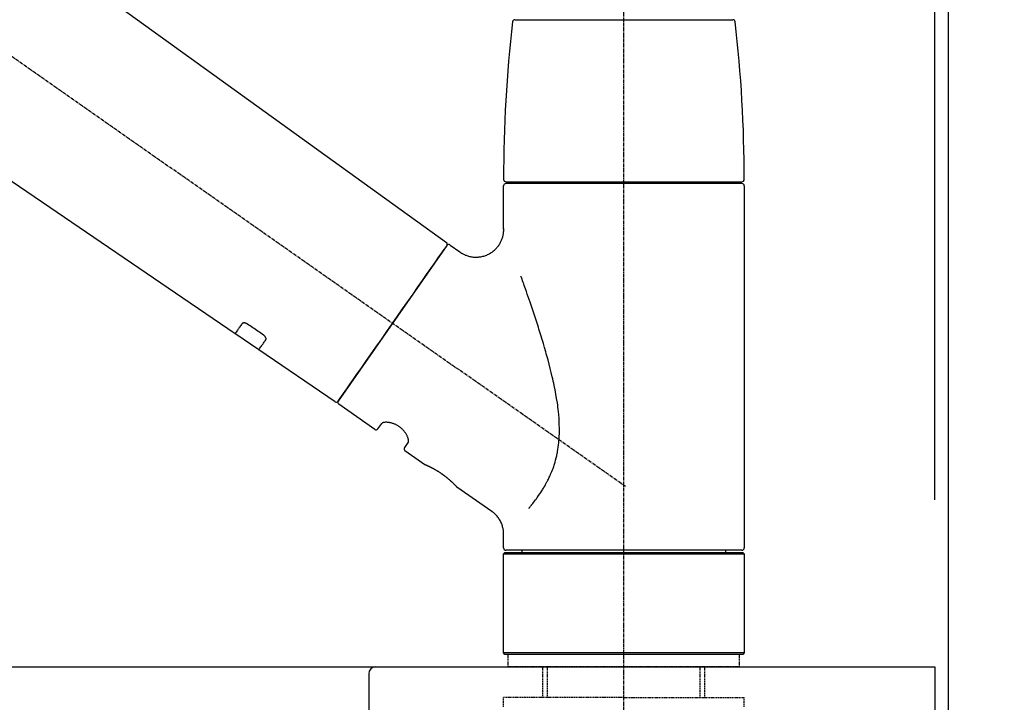
# Model space of a CAD drawing. Units: millimetres. Extents: x -109 to 26472, y -120 to 8847.
# Drawn here: x 20740 to 20952, y 2917 to 3064 of the extents above; entities that cross this region are included whole.
import ezdxf

# ---------------------------------------------------------------- set-up
doc = ezdxf.new("R2010")
doc.units = ezdxf.units.MM
doc.linetypes.add('CENTER2', pattern=[1.125, 0.75, -0.125, 0.125, -0.125])
doc.linetypes.add('DASHED', pattern=[0.75, 0.5, -0.25])
doc.layers.get('DEFPOINTS').update_dxf_attribs({"color": 146})
for name, color, linetype in [('111-壁仕上', 3, 'Continuous'), ('126-甲板', 2, 'Continuous'), ('150-機器', 8, 'Continuous'), ('166-寸法B', 11, 'Continuous')]:
    doc.layers.add(name, color=color, linetype=linetype)
doc.styles.add('KH001', font='txt')
doc.dimstyles.new('KH1xx030', dxfattribs={"dimscale": 30, "dimtxt": 2, "dimasz": 0.6, "dimexe": 0.3, "dimexo": 1.2, "dimgap": 0.5, "dimtad": 3, "dimdec": 1, "dimdsep": 46, "dimlunit": 6, "dimtxsty": 'KH001', "dimblk": 'DOT', "dimcen": 1, "dimdle": 1, "dimclrd": 256, "dimclre": 256, "dimclrt": 256, "dimadec": 0, "dimazin": 0, "dimtfac": 1, "dimtdec": 1, "dimtix": 1, "dimtmove": 2, "dimatfit": 3, "dimldrblk": 'CLOSEDBLANK', "dimfxl": 1, "dimtolj": 1, "dimtzin": 0, "dimlwd": -1, "dimlwe": -1, "dimarcsym": 0})

# ---------------------------------------------------------------- blocks, each defined once
blk = doc.blocks.new('KHB800HL-10_D')
at = {"layer": '150-機器', "linetype": 'Continuous'}
for p, q in [((-219, 0), (219, 0)), ((219, 0), (235.5, 0)), ((217.5, -1.5), (217.5, -198.98))]:
    blk.add_line(p, q, dxfattribs=at)
blk.add_arc((219, -1.5), 1.5, 90, 180, dxfattribs=at)
blk = doc.blocks.new('F402_D')
at = {"layer": '150-機器', "color": 161, "linetype": 'CENTER2'}
blk.add_line((0, -53.67), (0, 250.27), dxfattribs=at)
at = {"layer": '150-機器', "color": 13, "linetype": 'CENTER2'}
blk.add_line((0.34, 36.17), (-286.53, 237.04), dxfattribs=at)
at = {"layer": '150-機器', "color": 13, "linetype": 'Continuous'}
for p, q in [((-158.24, 175.21), (-38.21, 88.74)), ((-83.81, 69.09), (-184.55, 137.62)), ((-23.49, 136.74), (0, 136.74)), ((0, 136.74), (23.49, 136.74)), ((-25.93, 91.62), (-25.93, 100.93)), ((-25.43, 101.83), (25.43, 101.83)), ((25.43, 101.43), (-25.43, 101.43)), ((-23.44, 101.43), (-23.44, 101.83)), ((23.44, 101.83), (23.44, 101.43)), ((25.93, 100.93), (25.93, 22.94)), ((-38.14, 88.07), (-61.59, 54.57)), ((-37.45, 88.19), (-35.35, 86.72)), ((-78.66, 65.58), (-83.85, 69.11)), ((-62.25, 54.41), (-78.7, 65.61)), ((-53.71, 48.44), (-61.47, 53.88)), ((-53.02, 48.57), (-52.2, 49.73)), ((-46.48, 45.72), (-47.3, 44.56)), ((-42.89, 40.86), (-47.18, 43.87)), ((-42.79, 40.81), (-42.79, 40.81)), ((-28.48, 30.78), (-35.99, 36.03)), ((-25.93, 22.94), (-25.93, 25.89)), ((-25.93, 21.64), (-25.63, 21.94)), ((-25.93, 21.64), (25.93, 21.64)), ((-25.93, 0.3), (-25.93, 21.64)), ((-25.63, 21.94), (25.63, 21.94)), ((0, 22.44), (-25.43, 22.44)), ((-21.89, 21.94), (-21.89, 22.44)), ((25.43, 22.44), (0, 22.44)), ((21.89, 22.44), (21.89, 21.94)), ((25.63, 21.94), (25.93, 21.64)), ((25.93, 21.64), (25.93, 0.3)), ((-25.63, 0), (-25.93, 0.3)), ((25.93, 0.3), (-25.93, 0.3)), ((25.63, 0), (-25.63, 0)), ((25.93, 0.3), (25.63, 0))]:
    blk.add_line(p, q, dxfattribs=at)
at = {"layer": '150-機器', "color": 13, "linetype": 'DASHED', "ltscale": 0.5}
for p, q in [((-24.93, -2.69), (-24.93, 0)), ((24.93, -2.69), (24.93, 0)), ((0, -2.69), (-24.93, -2.69)), ((-17.45, -9.33), (-17.45, -2.69)), ((-16.44, -9.33), (-16.44, -2.69)), ((24.93, -2.69), (0, -2.69)), ((16.44, -9.33), (16.44, -2.69)), ((17.45, -9.33), (17.45, -2.69)), ((0, -9.33), (-25.93, -9.33)), ((-25.93, -11.33), (-25.93, -9.33)), ((0, -9.33), (25.93, -9.33)), ((25.93, -11.33), (25.93, -9.33))]:
    blk.add_line(p, q, dxfattribs=at)
at = {"layer": '150-機器', "color": 13, "linetype": 'Continuous'}
for points in [[(-35.35, 86.7), (-35.35, 86.69), (-35.34, 86.69), (-35.34, 86.69), (-35.34, 86.69), (-35.29, 86.65), (-35.24, 86.61), (-35.19, 86.57), (-35.14, 86.53), (-35.04, 86.46), (-34.93, 86.4), (-34.82, 86.34), (-34.7, 86.28), (-34.54, 86.2), (-34.37, 86.12), (-34.2, 86.04), (-34.03, 85.97), (-33.84, 85.9), (-33.65, 85.84), (-33.46, 85.78), (-33.27, 85.73), (-33.07, 85.69), (-32.87, 85.65), (-32.67, 85.62), (-32.47, 85.6), (-32.26, 85.58), (-32.06, 85.57), (-31.85, 85.57), (-31.64, 85.58), (-31.44, 85.59), (-31.23, 85.61), (-31.02, 85.63), (-30.82, 85.67), (-30.61, 85.71), (-30.4, 85.76), (-30.19, 85.82), (-29.98, 85.88), (-29.77, 85.95), (-29.57, 86.04), (-29.37, 86.12), (-29.17, 86.22), (-28.98, 86.32), (-28.79, 86.43), (-28.6, 86.55), (-28.42, 86.68), (-28.25, 86.8), (-28.08, 86.93), (-27.92, 87.07), (-27.77, 87.21), (-27.62, 87.35), (-27.48, 87.5), (-27.35, 87.65), (-27.22, 87.81), (-27.1, 87.96), (-26.99, 88.12), (-26.88, 88.28), (-26.77, 88.44), (-26.68, 88.6), (-26.59, 88.77), (-26.5, 88.94), (-26.42, 89.1), (-26.35, 89.27), (-26.29, 89.44), (-26.23, 89.6), (-26.17, 89.77), (-26.12, 89.94), (-26.08, 90.1), (-26.04, 90.27), (-26, 90.44), (-25.98, 90.6), (-25.95, 90.76), (-25.94, 90.92), (-25.92, 91.08), (-25.91, 91.19), (-25.9, 91.3), (-25.9, 91.41), (-25.9, 91.52), (-25.9, 91.58), (-25.9, 91.64), (-25.91, 91.69), (-25.91, 91.75), (-25.91, 91.75), (-25.91, 91.76), (-25.91, 91.77), (-25.91, 91.77)], [(-39.58, 86.02), (-39.25, 86.48), (-38.95, 86.92), (-38.68, 87.3), (-38.46, 87.62), (-38.42, 87.68), (-38.37, 87.75), (-38.3, 87.84), (-38.21, 87.97), (-38.18, 88.02), (-38.15, 88.06), (-38.13, 88.08), (-38.14, 88.08), (-38.14, 88.07), (-38.14, 88.07), (-38.14, 88.07), (-38.14, 88.07)], [(-61.6, 54.57), (-61.6, 54.57), (-61.6, 54.57), (-61.59, 54.57), (-61.59, 54.57), (-61.31, 54.98), (-61.03, 55.38), (-60.75, 55.78), (-60.46, 56.19), (-59.73, 57.23), (-59, 58.28), (-58.27, 59.32), (-57.54, 60.37), (-56.51, 61.83), (-55.49, 63.29), (-54.47, 64.75), (-53.44, 66.21), (-52.28, 67.87), (-51.12, 69.53), (-49.96, 71.18), (-48.8, 72.84), (-47.69, 74.44), (-46.57, 76.04), (-45.45, 77.63), (-44.33, 79.23), (-43.42, 80.53), (-42.51, 81.83), (-41.6, 83.12), (-40.69, 84.42), (-40.42, 84.82), (-40.14, 85.22), (-39.86, 85.62), (-39.58, 86.02)], [(-20.46, 31.5), (-20.45, 31.52), (-20.43, 31.54), (-20.42, 31.55), (-20.41, 31.57), (-20.39, 31.58), (-20.38, 31.6), (-20.36, 31.62), (-20.35, 31.63), (-20.28, 31.72), (-20.2, 31.81), (-20.13, 31.9), (-20.06, 31.99), (-20, 32.06), (-19.94, 32.14), (-19.88, 32.21), (-19.82, 32.29), (-19.63, 32.51), (-19.45, 32.74), (-19.27, 32.98), (-19.09, 33.21), (-18.97, 33.37), (-18.85, 33.53), (-18.73, 33.7), (-18.61, 33.86), (-18.37, 34.2), (-18.13, 34.55), (-17.9, 34.9), (-17.67, 35.25), (-17.56, 35.43), (-17.44, 35.61), (-17.33, 35.79), (-17.22, 35.98), (-17.05, 36.27), (-16.89, 36.56), (-16.73, 36.85), (-16.58, 37.15), (-16.53, 37.25), (-16.47, 37.35), (-16.42, 37.45), (-16.37, 37.55), (-16.27, 37.76), (-16.17, 37.96), (-16.07, 38.17), (-15.98, 38.37), (-15.93, 38.47), (-15.89, 38.58), (-15.84, 38.68), (-15.79, 38.79), (-15.66, 39.1), (-15.52, 39.42), (-15.4, 39.74), (-15.27, 40.06), (-15.19, 40.28), (-15.12, 40.5), (-15.04, 40.73), (-14.97, 40.95), (-14.83, 41.4), (-14.71, 41.86), (-14.59, 42.32), (-14.48, 42.78), (-14.43, 43.02), (-14.38, 43.25), (-14.34, 43.48), (-14.29, 43.72), (-14.22, 44.19), (-14.15, 44.66), (-14.09, 45.13), (-14.03, 45.6), (-14.01, 45.84), (-13.99, 46.08), (-13.97, 46.32), (-13.96, 46.56), (-13.93, 47.04), (-13.91, 47.52), (-13.9, 48), (-13.9, 48.49), (-13.91, 48.73), (-13.91, 48.96), (-13.92, 49.2), (-13.92, 49.44), (-13.95, 50.16), (-13.98, 50.88), (-14.03, 51.59), (-14.09, 52.3), (-14.14, 52.78), (-14.21, 53.25), (-14.27, 53.72), (-14.34, 54.19), (-14.49, 55.14), (-14.66, 56.08), (-14.83, 57.01), (-15.02, 57.95), (-15.12, 58.41), (-15.22, 58.87), (-15.32, 59.33), (-15.43, 59.79), (-15.65, 60.7), (-15.87, 61.61), (-16.1, 62.52), (-16.34, 63.42), (-16.47, 63.87), (-16.59, 64.32), (-16.72, 64.76), (-16.84, 65.21), (-17.1, 66.1), (-17.36, 66.98), (-17.62, 67.87), (-17.89, 68.75), (-18.03, 69.19), (-18.16, 69.62), (-18.3, 70.06), (-18.44, 70.5), (-18.65, 71.15), (-18.86, 71.79), (-19.07, 72.44), (-19.29, 73.09), (-19.36, 73.3), (-19.43, 73.52), (-19.5, 73.73), (-19.57, 73.95), (-19.71, 74.37), (-19.85, 74.79), (-20, 75.22), (-20.14, 75.64), (-20.21, 75.85), (-20.28, 76.06), (-20.36, 76.27), (-20.43, 76.48), (-20.62, 77.04), (-20.82, 77.61), (-21.01, 78.18), (-21.21, 78.74), (-21.33, 79.09), (-21.46, 79.44), (-21.58, 79.8), (-21.71, 80.15), (-21.83, 80.49), (-21.95, 80.83), (-22.07, 81.17), (-22.2, 81.51)], [(-82.32, 71.22), (-82.44, 71.05), (-82.56, 70.87), (-82.68, 70.7), (-82.8, 70.52), (-82.9, 70.39), (-82.99, 70.26), (-83.09, 70.12), (-83.18, 69.99), (-83.31, 69.81), (-83.43, 69.63), (-83.56, 69.45), (-83.68, 69.27), (-83.71, 69.23), (-83.74, 69.19), (-83.77, 69.15), (-83.81, 69.09), (-83.81, 69.09), (-83.81, 69.08), (-83.81, 69.08), (-83.81, 69.08), (-83.81, 69.08), (-83.81, 69.08), (-83.81, 69.09), (-83.81, 69.09), (-83.81, 69.09), (-83.81, 69.09), (-83.81, 69.09), (-83.81, 69.09)], [(-81.15, 71.15), (-81.15, 71.15), (-81.16, 71.16), (-81.16, 71.16), (-81.17, 71.16), (-81.18, 71.17), (-81.19, 71.18), (-81.2, 71.18), (-81.21, 71.19), (-81.22, 71.2), (-81.24, 71.21), (-81.25, 71.22), (-81.27, 71.22), (-81.29, 71.23), (-81.31, 71.24), (-81.32, 71.25), (-81.34, 71.26), (-81.36, 71.27), (-81.38, 71.28), (-81.41, 71.29), (-81.43, 71.3), (-81.46, 71.31), (-81.49, 71.32), (-81.52, 71.34), (-81.55, 71.35), (-81.59, 71.36), (-81.63, 71.37), (-81.67, 71.38), (-81.7, 71.39), (-81.75, 71.39), (-81.79, 71.4), (-81.83, 71.4), (-81.87, 71.4), (-81.91, 71.4), (-81.95, 71.4), (-81.98, 71.4), (-82.02, 71.39), (-82.05, 71.38), (-82.08, 71.38), (-82.12, 71.37), (-82.15, 71.36), (-82.17, 71.35), (-82.19, 71.33), (-82.21, 71.32), (-82.23, 71.31), (-82.24, 71.3), (-82.26, 71.29), (-82.27, 71.27), (-82.28, 71.26), (-82.29, 71.26), (-82.3, 71.25), (-82.3, 71.24), (-82.31, 71.23), (-82.31, 71.23), (-82.31, 71.23), (-82.31, 71.22), (-82.32, 71.22)], [(-77.68, 68.8), (-77.97, 69), (-78.26, 69.19), (-78.55, 69.39), (-78.84, 69.58), (-79.12, 69.78), (-79.41, 69.98), (-79.7, 70.17), (-79.99, 70.37), (-80.28, 70.56), (-80.57, 70.76), (-80.86, 70.95), (-81.15, 71.15)], [(-77.2, 67.75), (-77.19, 67.76), (-77.19, 67.76), (-77.19, 67.76), (-77.19, 67.77), (-77.18, 67.77), (-77.18, 67.78), (-77.17, 67.79), (-77.17, 67.8), (-77.16, 67.81), (-77.15, 67.83), (-77.15, 67.85), (-77.14, 67.86), (-77.14, 67.89), (-77.13, 67.91), (-77.13, 67.93), (-77.13, 67.96), (-77.13, 67.99), (-77.13, 68.02), (-77.13, 68.05), (-77.14, 68.09), (-77.15, 68.12), (-77.16, 68.16), (-77.17, 68.19), (-77.18, 68.23), (-77.2, 68.26), (-77.22, 68.3), (-77.24, 68.34), (-77.26, 68.37), (-77.28, 68.41), (-77.3, 68.44), (-77.32, 68.47), (-77.35, 68.5), (-77.37, 68.53), (-77.39, 68.55), (-77.41, 68.58), (-77.44, 68.6), (-77.45, 68.62), (-77.47, 68.64), (-77.49, 68.65), (-77.51, 68.67), (-77.53, 68.69), (-77.55, 68.71), (-77.57, 68.72), (-77.59, 68.74), (-77.61, 68.75), (-77.62, 68.76), (-77.64, 68.77), (-77.65, 68.78), (-77.66, 68.79), (-77.66, 68.79), (-77.67, 68.8), (-77.68, 68.8)], [(-78.69, 65.61), (-78.7, 65.61), (-78.7, 65.61), (-78.7, 65.61), (-78.7, 65.61), (-78.7, 65.61), (-78.7, 65.6), (-78.7, 65.6), (-78.7, 65.6), (-78.7, 65.6), (-78.7, 65.61), (-78.7, 65.61), (-78.69, 65.61), (-78.65, 65.67), (-78.62, 65.71), (-78.6, 65.75), (-78.57, 65.79), (-78.44, 65.97), (-78.32, 66.15), (-78.19, 66.33), (-78.06, 66.51), (-77.97, 66.65), (-77.88, 66.78), (-77.78, 66.92), (-77.69, 67.05), (-77.56, 67.23), (-77.44, 67.4), (-77.32, 67.58), (-77.2, 67.75)], [(-46.48, 45.74), (-46.48, 45.74), (-46.48, 45.74), (-46.48, 45.74), (-46.48, 45.74), (-46.47, 45.74), (-46.47, 45.75), (-46.46, 45.75), (-46.46, 45.76), (-46.45, 45.8), (-46.44, 45.84), (-46.43, 45.87), (-46.42, 45.91), (-46.42, 45.98), (-46.42, 46.05), (-46.42, 46.11), (-46.43, 46.18), (-46.45, 46.28), (-46.47, 46.37), (-46.49, 46.47), (-46.52, 46.56), (-46.55, 46.67), (-46.59, 46.79), (-46.64, 46.9), (-46.68, 47.01), (-46.74, 47.13), (-46.8, 47.25), (-46.87, 47.36), (-46.94, 47.48), (-47.02, 47.6), (-47.1, 47.73), (-47.18, 47.85), (-47.27, 47.96), (-47.37, 48.08), (-47.47, 48.2), (-47.57, 48.31), (-47.67, 48.42), (-47.79, 48.53), (-47.9, 48.64), (-48.02, 48.75), (-48.15, 48.85), (-48.27, 48.94), (-48.4, 49.03), (-48.53, 49.12), (-48.66, 49.21), (-48.79, 49.29), (-48.92, 49.36), (-49.06, 49.43), (-49.19, 49.5), (-49.33, 49.56), (-49.46, 49.62), (-49.6, 49.67), (-49.74, 49.72), (-49.88, 49.77), (-50.01, 49.81), (-50.15, 49.85), (-50.29, 49.88), (-50.42, 49.91), (-50.55, 49.93), (-50.68, 49.95), (-50.82, 49.97), (-50.94, 49.98), (-51.06, 49.99), (-51.18, 49.99), (-51.3, 49.99), (-51.41, 49.99), (-51.51, 49.98), (-51.61, 49.96), (-51.71, 49.95), (-51.79, 49.94), (-51.87, 49.92), (-51.94, 49.89), (-52.02, 49.86), (-52.06, 49.84), (-52.09, 49.82), (-52.13, 49.8), (-52.17, 49.77), (-52.18, 49.76), (-52.18, 49.76), (-52.19, 49.75), (-52.2, 49.74), (-52.2, 49.74), (-52.2, 49.74), (-52.2, 49.74), (-52.2, 49.73)], [(-35.94, 36), (-35.94, 36), (-35.94, 36), (-35.94, 36), (-35.94, 36), (-35.94, 36), (-35.94, 36), (-35.94, 36), (-35.94, 36), (-35.94, 36), (-35.94, 36.01), (-35.95, 36.01), (-35.95, 36.01), (-35.95, 36.01), (-35.95, 36.01), (-35.96, 36.02), (-35.96, 36.02), (-35.97, 36.04), (-35.99, 36.05), (-36, 36.07), (-36.02, 36.08), (-36.02, 36.09), (-36.03, 36.09), (-36.03, 36.1), (-36.04, 36.11), (-36.05, 36.12), (-36.07, 36.14), (-36.08, 36.15), (-36.1, 36.16), (-36.11, 36.18), (-36.13, 36.2), (-36.14, 36.22), (-36.16, 36.23), (-36.18, 36.25), (-36.2, 36.28), (-36.22, 36.3), (-36.24, 36.32), (-36.27, 36.34), (-36.29, 36.36), (-36.31, 36.39), (-36.33, 36.41), (-36.35, 36.42), (-36.36, 36.44), (-36.37, 36.45), (-36.38, 36.46), (-36.43, 36.5), (-36.47, 36.55), (-36.51, 36.59), (-36.55, 36.63), (-36.58, 36.66), (-36.61, 36.69), (-36.64, 36.72), (-36.67, 36.75), (-36.73, 36.8), (-36.78, 36.85), (-36.83, 36.9), (-36.89, 36.95), (-36.91, 36.97), (-36.92, 36.99), (-36.94, 37.01), (-36.96, 37.02), (-37, 37.06), (-37.04, 37.1), (-37.08, 37.14), (-37.12, 37.17), (-37.14, 37.19), (-37.16, 37.21), (-37.18, 37.23), (-37.2, 37.25), (-37.27, 37.31), (-37.33, 37.36), (-37.4, 37.42), (-37.46, 37.48), (-37.51, 37.52), (-37.55, 37.56), (-37.6, 37.6), (-37.65, 37.64), (-37.72, 37.7), (-37.8, 37.77), (-37.87, 37.83), (-37.95, 37.89), (-37.97, 37.91), (-38, 37.93), (-38.02, 37.95), (-38.05, 37.97), (-38.1, 38.02), (-38.15, 38.06), (-38.21, 38.1), (-38.26, 38.14), (-38.31, 38.18), (-38.37, 38.23), (-38.42, 38.27), (-38.47, 38.31), (-38.53, 38.35), (-38.58, 38.39), (-38.64, 38.43), (-38.7, 38.48), (-38.75, 38.52), (-38.81, 38.56), (-38.86, 38.6), (-38.92, 38.64), (-38.95, 38.66), (-38.98, 38.68), (-39.01, 38.7), (-39.04, 38.72), (-39.12, 38.79), (-39.21, 38.85), (-39.3, 38.91), (-39.38, 38.97), (-39.44, 39.01), (-39.5, 39.05), (-39.56, 39.08), (-39.62, 39.12), (-39.7, 39.18), (-39.79, 39.23), (-39.88, 39.29), (-39.96, 39.34), (-39.99, 39.36), (-40.02, 39.38), (-40.05, 39.4), (-40.08, 39.42), (-40.14, 39.45), (-40.19, 39.49), (-40.25, 39.52), (-40.31, 39.56), (-40.34, 39.57), (-40.37, 39.59), (-40.4, 39.61), (-40.42, 39.63), (-40.51, 39.67), (-40.59, 39.72), (-40.68, 39.77), (-40.76, 39.82), (-40.81, 39.85), (-40.87, 39.88), (-40.92, 39.91), (-40.97, 39.94), (-41.05, 39.98), (-41.13, 40.02), (-41.2, 40.06), (-41.28, 40.1), (-41.31, 40.12), (-41.33, 40.13), (-41.36, 40.14), (-41.38, 40.16), (-41.43, 40.18), (-41.48, 40.21), (-41.53, 40.23), (-41.57, 40.25), (-41.6, 40.27), (-41.62, 40.28), (-41.64, 40.29), (-41.67, 40.3), (-41.73, 40.33), (-41.8, 40.37), (-41.86, 40.4), (-41.93, 40.43), (-41.97, 40.45), (-42.01, 40.47), (-42.05, 40.49), (-42.09, 40.51), (-42.16, 40.54), (-42.23, 40.57), (-42.3, 40.61), (-42.37, 40.64), (-42.4, 40.65), (-42.43, 40.67), (-42.46, 40.68), (-42.49, 40.69), (-42.53, 40.71), (-42.56, 40.72), (-42.6, 40.74), (-42.64, 40.76), (-42.65, 40.76), (-42.66, 40.77), (-42.67, 40.77), (-42.68, 40.78), (-42.7, 40.78), (-42.72, 40.79), (-42.74, 40.8), (-42.75, 40.81), (-42.76, 40.81), (-42.77, 40.81), (-42.78, 40.82), (-42.79, 40.82), (-42.8, 40.83), (-42.82, 40.83), (-42.84, 40.84), (-42.86, 40.85), (-42.87, 40.86), (-42.88, 40.86), (-42.89, 40.87), (-42.89, 40.87), (-42.89, 40.87), (-42.89, 40.86), (-42.89, 40.86), (-42.88, 40.86)], [(-42.68, 40.76), (-42.68, 40.77), (-42.69, 40.77), (-42.7, 40.77), (-42.71, 40.78), (-42.72, 40.78), (-42.73, 40.79), (-42.74, 40.79), (-42.75, 40.8), (-42.76, 40.8), (-42.77, 40.8), (-42.78, 40.81), (-42.78, 40.81), (-42.79, 40.81), (-42.79, 40.81), (-42.79, 40.81), (-42.79, 40.81), (-42.79, 40.81), (-42.79, 40.81), (-42.79, 40.81), (-42.79, 40.81)], [(-25.94, 25.89), (-25.94, 25.94), (-25.94, 25.98), (-25.93, 26.03), (-25.93, 26.08), (-25.93, 26.19), (-25.93, 26.31), (-25.94, 26.43), (-25.95, 26.54), (-25.97, 26.73), (-26, 26.91), (-26.03, 27.09), (-26.07, 27.27), (-26.13, 27.47), (-26.18, 27.67), (-26.25, 27.87), (-26.32, 28.07), (-26.4, 28.27), (-26.49, 28.46), (-26.59, 28.66), (-26.69, 28.85), (-26.8, 29.04), (-26.92, 29.23), (-27.05, 29.41), (-27.18, 29.58), (-27.32, 29.75), (-27.47, 29.91), (-27.63, 30.07), (-27.78, 30.23), (-27.89, 30.33), (-27.99, 30.43), (-28.1, 30.53), (-28.22, 30.62), (-28.28, 30.66), (-28.35, 30.7), (-28.41, 30.73), (-28.47, 30.77), (-28.47, 30.77), (-28.48, 30.77), (-28.48, 30.78), (-28.48, 30.78)]]:
    blk.add_lwpolyline(points, dxfattribs=at)
for centre, radius, start, end in [((273.27, 102.24), 299.21, 173.4651, 179.9836), ((-23.49, 136.24), 0.499, 90, 173.4651), ((23.49, 136.24), 0.499, 6.5349, 90), ((-273.27, 102.24), 299.21, 0.0164, 6.5349), ((-25.43, 102.33), 0.499, 179.9836, 270), ((25.43, 102.33), 0.499, 270, 0.0164), ((-25.43, 100.93), 0.499, 90, 180), ((25.43, 100.93), 0.499, 0, 90), ((-38.55, 88.36), 0.499, 325, 54.7271), ((-37.73, 87.78), 0.499, 55, 145), ((-62.01, 54.85), 0.499, 236.2642, 325), ((-61.19, 54.29), 0.499, 145, 235), ((-53.43, 48.85), 0.499, 235, 325), ((-46.89, 44.28), 0.499, 145, 235), ((-25.43, 22.94), 0.499, 180, 270), ((25.43, 22.94), 0.499, 270, 0)]:
    blk.add_arc(centre, radius, start, end, dxfattribs=at)
blk = doc.blocks.new('_Dot')
at = {"color": 0, "linetype": 'ByBlock', "lineweight": -2}
blk.add_line((-0.5, 0), (-1, 0), dxfattribs=at)
at = {"color": 0, "linetype": 'ByBlock', "const_width": 0.5}
blk.add_lwpolyline([(-0.25, 0, 1), (0.25, 0, 1)], format="xyb", close=True, dxfattribs=at)
blk = doc.blocks.new('*D426')
at = {"layer": '166-寸法B', "transparency": 16777216}
for p, q in [((20290.2, 2960.68), (20290.2, 3342.87)), ((20940.2, 2960.68), (20940.2, 3342.87)), ((20308.2, 3333.87), (20922.2, 3333.87))]:
    blk.add_line(p, q, dxfattribs=at)
at = {"layer": 'DEFPOINTS', "color": 0, "transparency": 16777216}
for p in [(20940.2, 3333.87), (20290.2, 2924.68), (20940.2, 2924.68)]:
    blk.add_point(p, dxfattribs=at)
at = {"layer": '166-寸法B', "transparency": 16777216, "xscale": 18, "yscale": 18, "zscale": 18, "rotation": 180}
blk.add_blockref('_Dot', (20290.2, 3333.87), dxfattribs=at)
at = {"layer": '166-寸法B', "transparency": 16777216, "xscale": 18, "yscale": 18, "zscale": 18}
blk.add_blockref('_Dot', (20940.2, 3333.87), dxfattribs=at)
at = {"layer": '166-寸法B', "transparency": 16777216, "insert": (20615.2, 3385.15), "char_height": 60, "attachment_point": 5, "style": 'KH001'}
blk.add_mtext('\\A1;650', dxfattribs=at)
blk = doc.blocks.new('_ClosedBlank')
at = {"color": 0, "linetype": 'ByBlock', "lineweight": -2}
for p, q in [((-1, 0.167), (0, 0)), ((-1, 0.167), (-1, -0.167)), ((0, 0), (-1, -0.167))]:
    blk.add_line(p, q, dxfattribs=at)
blk = doc.blocks.new('*D427')
at = {"layer": '166-寸法B', "transparency": 16777216}
for p, q in [((20937.2, 2960.68), (20937.2, 3207.87)), ((20940.2, 2960.68), (20940.2, 3207.87)), ((20919.2, 3198.87), (20901.2, 3198.87)), ((20940.2, 3198.87), (20937.2, 3198.87)), ((20940.2, 3198.87), (20937.2, 3198.87)), ((21406.84, 3198.87), (20940.2, 3198.87)), ((20958.2, 3198.87), (20976.2, 3198.87))]:
    blk.add_line(p, q, dxfattribs=at)
at = {"layer": 'DEFPOINTS', "color": 0, "transparency": 16777216}
for p in [(20937.2, 3198.87), (20937.2, 2924.68), (20940.2, 2924.68)]:
    blk.add_point(p, dxfattribs=at)
at = {"layer": '166-寸法B', "transparency": 16777216, "xscale": 18, "yscale": 18, "zscale": 18}
blk.add_blockref('_Dot', (20937.2, 3198.87), dxfattribs=at)
at = {"layer": '166-寸法B', "transparency": 16777216, "xscale": 18, "yscale": 18, "zscale": 18, "rotation": 180}
blk.add_blockref('_Dot', (20940.2, 3198.87), dxfattribs=at)
at = {"layer": '166-寸法B', "transparency": 16777216, "insert": (21202.4, 3248.9), "char_height": 60, "attachment_point": 5, "style": 'KH001'}
blk.add_mtext('\\A1;3〈ｸﾘｱﾗﾝｽ〉', dxfattribs=at)
blk = doc.blocks.new('*D428')
at = {"layer": '166-寸法B', "transparency": 16777216}
for p, q in [((20290.2, 2960.68), (20290.2, 3207.87)), ((20937.2, 2960.68), (20937.2, 3207.87)), ((20919.2, 3198.87), (20308.2, 3198.87))]:
    blk.add_line(p, q, dxfattribs=at)
at = {"layer": 'DEFPOINTS', "color": 0, "transparency": 16777216}
for p in [(20290.2, 3198.87), (20290.2, 2924.68), (20937.2, 2924.68)]:
    blk.add_point(p, dxfattribs=at)
at = {"layer": '166-寸法B', "transparency": 16777216, "xscale": 18, "yscale": 18, "zscale": 18, "rotation": 180}
blk.add_blockref('_Dot', (20290.2, 3198.87), dxfattribs=at)
at = {"layer": '166-寸法B', "transparency": 16777216, "xscale": 18, "yscale": 18, "zscale": 18}
blk.add_blockref('_Dot', (20937.2, 3198.87), dxfattribs=at)
at = {"layer": '166-寸法B', "transparency": 16777216, "insert": (20613.7, 3243.87), "char_height": 60, "attachment_point": 5, "style": 'KH001'}
blk.add_mtext('\\A1;647', dxfattribs=at)

msp = doc.modelspace()

# ---------------------------------------------------------------- linework, layer by layer
at = {"layer": '111-壁仕上', "ltscale": 2}
msp.add_lwpolyline([(20127.62, 2064.68), (20940.2, 2064.68), (20940.2, 4464.68), (20127.62, 4464.68)], dxfattribs=at)
at = {"layer": '126-甲板'}
msp.add_lwpolyline([(20290.2, 2924.68), (20937.2, 2924.68), (20937.2, 2884.68), (20290.2, 2884.68)], close=True, dxfattribs=at)

# ---------------------------------------------------------------- block references
at = {"layer": '150-機器'}
for name, p in [('F402_D', (20870.2, 2927.37)), ('KHB800HL-10_D', (20597.7, 2924.68))]:
    msp.add_blockref(name, p, dxfattribs=at)

# ---------------------------------------------------------------- dimensions: what is measured, and where the dimension line sits
at = {"layer": '166-寸法B'}
dim = msp.add_linear_dim(base=(20940.2, 3333.87), p1=(20290.2, 2924.68), p2=(20940.2, 2924.68), dimstyle='KH1xx030', dxfattribs=at)
dim.commit()
dim.dimension.update_dxf_attribs({"geometry": '*D426', "text_midpoint": (20615.2, 3385.15), "dimtype": 160})
dim = msp.add_linear_dim(base=(20937.2, 3198.87), p1=(20940.2, 2924.68), p2=(20937.2, 2924.68), text='<>〈ｸﾘｱﾗﾝｽ〉', dimstyle='KH1xx030', override={"dimtmove": 1}, dxfattribs=at)
dim.commit()
dim.dimension.update_dxf_attribs({"geometry": '*D427', "text_midpoint": (21202.4, 3179.02), "dimtype": 160})
dim = msp.add_linear_dim(base=(20290.2, 3198.87), p1=(20937.2, 2924.68), p2=(20290.2, 2924.68), dimstyle='KH1xx030', dxfattribs=at)
dim.commit()
dim.dimension.update_dxf_attribs({"geometry": '*D428', "text_midpoint": (20613.7, 3243.87)})

doc.saveas('drawing.dxf')
